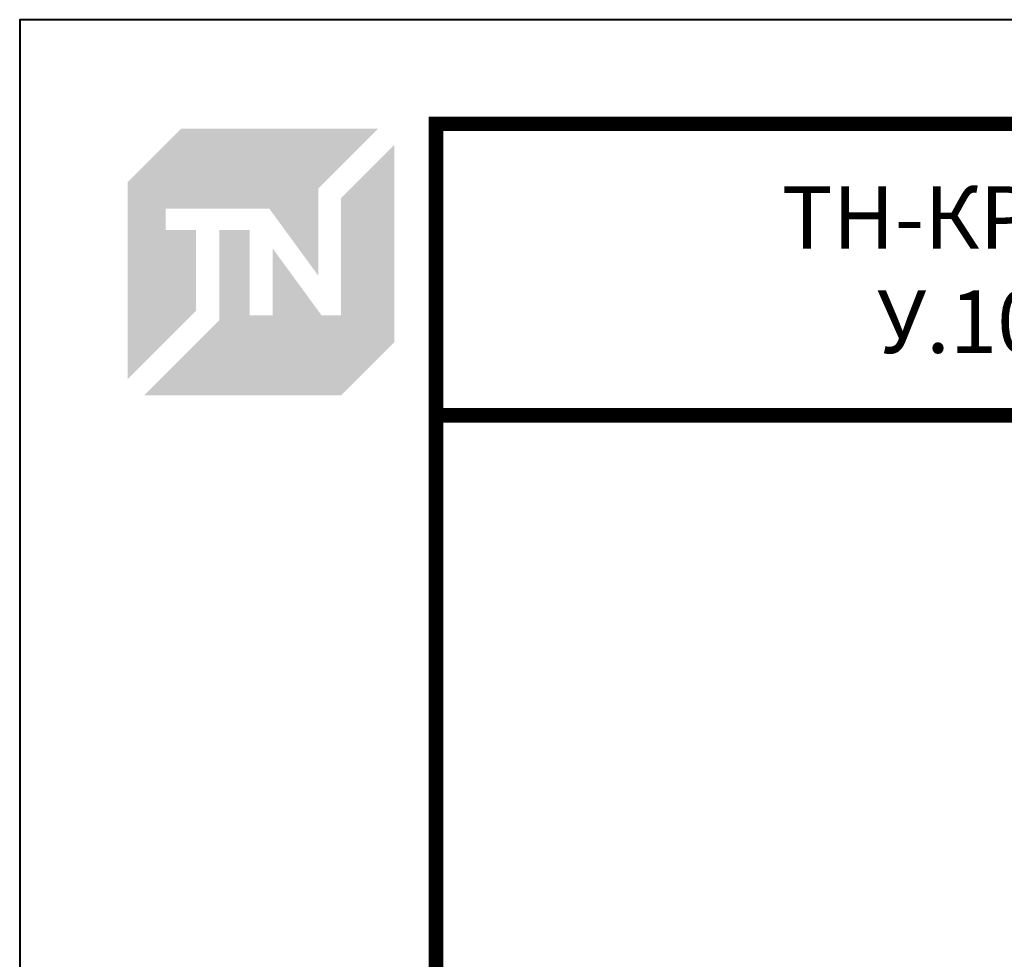
# Model space of a CAD drawing. Units: millimetres. Extents: x 100360 to 139488, y -41230 to 2970.
# Drawn here: x 117688 to 118161, y -29181 to -28730 of the extents above; entities that cross this region are included whole.
import ezdxf
from ezdxf.enums import TextEntityAlignment as Align

# ---------------------------------------------------------------- set-up
doc = ezdxf.new("R2010")
doc.units = ezdxf.units.MM
doc.layers.get('0').update_dxf_attribs({"lineweight": 30})
doc.layers.add('TN-АННОТАЦИИ', color=7, linetype='Continuous', lineweight=20, true_color=0x000000)
doc.layers.add('TN-ТАБЛИЦЫ', color=7, linetype='Continuous', lineweight=40, true_color=0x000000)
doc.styles.get("Standard").update_dxf_attribs({"font": 'txt.shx'})
doc.styles.add('TN-Текст', font='isocpeur.ttf')
doc.styles.add('TN-Текст-Аннотативный', font='isocpeur.ttf')

# ---------------------------------------------------------------- blocks, each defined once
blk = doc.blocks.new('*U618')
blk.add_lwpolyline([(0, 0), (420, 0), (420, 297), (0, 297)], close=True)
at = {"const_width": 0.7}
blk.add_lwpolyline([(20, 5), (415, 5), (415, 292), (20, 292)], close=True, dxfattribs=at)
at = {"color": 0, "lineweight": 30, "flags": 104}
blk.add_attdef('ФОРМА6', text='', height=2.5, dxfattribs=at).set_placement((349.172, 12.5), align=Align.MIDDLE_CENTER)
at = {"color": 0, "style": 'TN-Текст', "flags": 8}
blk.add_attdef('ЛИСТ__', text='', height=2.5, dxfattribs=at).set_placement((410, 9.5), align=Align.MIDDLE_CENTER)
blk.add_attdef('ФОРМАТ', (397, 1.5), '', height=2.5, dxfattribs=at)
blk = doc.blocks.new('TN_логотип')
h = blk.add_hatch(color=1)
h.dxf.hatch_style = 1
h.paths.add_polyline_path([(-110.37, 15.53), (-110.37, 204.92), (-59.04, 256.24), (130.39, 256.24), (72.81, 198.66), (72.81, 114.9), (25.64, 179.34), (-73.95, 179.34), (-73.95, 158.88), (-44.59, 158.88), (-44.59, 81.26)])
h.paths.add_polyline_path([(-94.67, 0), (-22.29, 72.38), (-22.29, 158.81), (6.82, 158.81), (6.82, 76.84), (28.77, 76.84), (28.77, 141.33), (75.88, 76.85), (94.72, 76.85), (94.72, 189.48), (145.9, 240.66), (145.9, 51.22), (94.67, 0)])

msp = doc.modelspace()

# ---------------------------------------------------------------- linework, layer by layer
at = {"layer": 'TN-ТАБЛИЦЫ', "color": 7, "const_width": 7}
msp.add_lwpolyline([(118587.8, -28920), (117887.8, -28920), (117887.8, -28780), (118587.8, -28780)], close=True, dxfattribs=at)

# ---------------------------------------------------------------- block references
at = {"xscale": 0.4999293226927395, "yscale": 0.4999293226927395, "zscale": 0.4999293226927395}
msp.add_blockref('TN_логотип', (117794.85, -28910.37), dxfattribs=at)
at = {"layer": 'TN-ТАБЛИЦЫ', "color": 7, "xscale": 10, "yscale": 10, "zscale": 10}
msp.add_blockref('*U618', (117687.8, -31700), dxfattribs=at)

# ---------------------------------------------------------------- texts
at = {"layer": 'TN-АННОТАЦИИ', "color": 0, "insert": (118237.8, -28850), "char_height": 30, "width": 700, "attachment_point": 5, "style": 'TN-Текст-Аннотативный'}
msp.add_mtext('ТН-КРОВЛЯ Солид \\P{\\fISOCPEUR|b1|i0|c204|p34;\\C1;У.10.4-2021.03}', dxfattribs=at)

doc.saveas('drawing.dxf')
